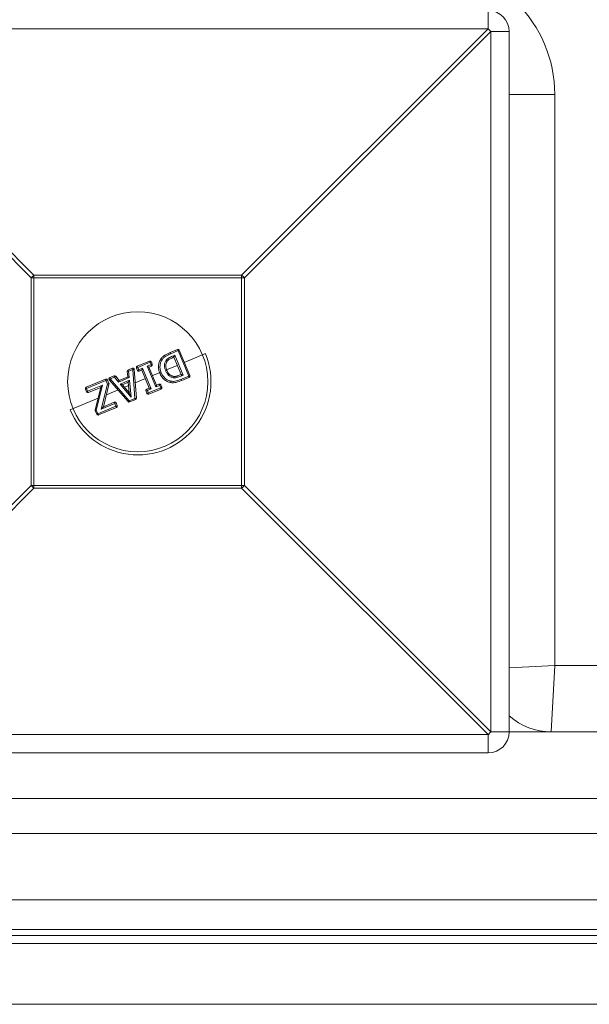
# Model space of a CAD drawing. Units: millimetres. Extents: x -2390 to 2910, y -1170 to 7330.
# Drawn here: x -17 to 64, y 911 to 1052 of the extents above; entities that cross this region are included whole.
import ezdxf

# ---------------------------------------------------------------- set-up
doc = ezdxf.new("R2010")
doc.units = ezdxf.units.MM

msp = doc.modelspace()

# ---------------------------------------------------------------- linework, layer by layer
at = {"color": 7, "linetype": 'Continuous', "lineweight": 15}
for p, q in [((50, 1050.39), (50, 1053)), ((-50, 1050.39), (-14.82, 1015.22)), ((50, 1050.39), (-50, 1050.39)), ((14.82, 1015.22), (50, 1050.39)), ((-15.22, 1014.82), (-50, 1049.61)), ((50.39, 1050), (15.22, 1014.82)), ((50.39, 950), (50.39, 1050)), ((53, 1050), (50.39, 1050)), ((53, 1050), (53, 950)), ((59.5, 1041), (53, 1041)), ((59.5, 1041), (59.5, 959.5)), ((-14.82, 1015.22), (-14.82, 984.78)), ((-14.82, 1015.22), (14.82, 1015.22)), ((14.82, 984.78), (14.82, 1015.22)), ((15.22, 1014.82), (-15.22, 1014.82)), ((-15.22, 985.18), (-15.22, 1014.82)), ((15.22, 1014.82), (15.22, 985.18)), ((4.61, 1004.16), (5.66, 1004.6)), ((5.77, 1004.44), (4.71, 1004)), ((7.28, 1000.8), (5.77, 1004.44)), ((5.92, 1004.49), (7.42, 1000.88)), ((9.66, 1004.01), (6.64, 1002.76)), ((-0.08, 1002.22), (1.67, 1002.95)), ((1.76, 1002.78), (0, 1002.05)), ((1.34, 1002.21), (1.9, 1002.44)), ((1.9, 1002.44), (1.76, 1002.78)), ((1.94, 1002.84), (2.08, 1002.5)), ((4.2, 1002.93), (4.2, 1002.93)), ((5.08, 1003.7), (5.29, 1003.78)), ((5.15, 1003.5), (5.13, 1003.49)), ((6.18, 1001.03), (5.15, 1003.5)), ((5.29, 1003.78), (6.47, 1000.93)), ((-1.43, 1000.71), (-1.51, 1001.47)), ((-1.39, 1001.68), (-0.77, 1001.93)), ((-0.7, 1001.76), (-1.32, 1001.5)), ((-1.32, 1001.5), (-1.23, 1000.59)), ((-0.7, 1001.76), (-0.77, 1001.93)), ((-0.4, 997.62), (-0.7, 1001.76)), ((-0.49, 1001.76), (-0.2, 997.65)), ((-0.04, 1001.62), (-0.18, 1001.96)), ((0, 1002.05), (0.14, 1001.71)), ((0.14, 1001.71), (0.7, 1001.94)), ((0.59, 1001.67), (0.22, 1001.52)), ((1.65, 999.09), (0.59, 1001.67)), ((0.7, 1001.94), (1.93, 998.98)), ((2.57, 999.25), (1.34, 1002.21)), ((1.97, 1002.24), (1.6, 1002.09)), ((1.6, 1002.09), (2.66, 999.51)), ((3.11, 1001.29), (2.1, 1000.87)), ((5.63, 1002.34), (4.12, 1001.71)), ((6.16, 1001.02), (6.18, 1001.03)), ((-7.34, 999.21), (-4.58, 1000.35)), ((-4.53, 1000.17), (-7.31, 999.02)), ((-5.2, 996.08), (-4.32, 999.67)), ((-4.11, 999.62), (-4.89, 996.44)), ((-4.32, 999.67), (-4.53, 1000.17)), ((-4.32, 1000.24), (-4.12, 999.75)), ((-1.36, 997.16), (-4.07, 1000.28)), ((-3.99, 1000.6), (-3.37, 1000.85)), ((-3.32, 1000.67), (-3.94, 1000.42)), ((-3.94, 1000.42), (-1.22, 997.28)), ((-2.73, 999.96), (-3.32, 1000.67)), ((-3.14, 1000.8), (-2.66, 1000.2)), ((-1.23, 1000.59), (-2.73, 999.96)), ((-2.66, 1000.2), (-1.43, 1000.71)), ((-2.5, 999.66), (-1.18, 1000.21)), ((-0.95, 997.79), (-2.5, 999.66)), ((-1.35, 999.92), (-2.16, 999.58)), ((-1.21, 998.43), (-1.35, 999.92)), ((-1.18, 1000.21), (-0.95, 997.79)), ((1.09, 1000.45), (-0.36, 999.85)), ((2.66, 999.51), (3.03, 999.67)), ((5.15, 1000.76), (5.15, 1000.76)), ((6.23, 1000.37), (7.28, 1000.8)), ((6.47, 1000.93), (6.27, 1000.84)), ((7.31, 1000.61), (6.27, 1000.18)), ((-7.29, 998.56), (-7.45, 998.95)), ((-7.31, 999.02), (-7.15, 998.63)), ((-7.15, 998.63), (-5.03, 999.5)), ((-5.29, 999.17), (-7.03, 998.45)), ((-6.07, 996.01), (-5.29, 999.17)), ((-5.03, 999.5), (-5.91, 995.94)), ((-2.81, 998.84), (-4.47, 998.15)), ((-2.16, 999.58), (-1.21, 998.43)), ((-1.3, 999.46), (-1.86, 999.23)), ((1.32, 998.34), (1.18, 998.68)), ((1.28, 998.94), (1.65, 999.09)), ((1.93, 998.98), (1.37, 998.75)), ((1.37, 998.75), (1.51, 998.41)), ((1.51, 998.41), (3.27, 999.14)), ((3.33, 998.96), (1.58, 998.23)), ((3.13, 999.48), (2.57, 999.25)), ((3.27, 999.14), (3.13, 999.48)), ((3.3, 999.56), (3.44, 999.22)), ((-5.67, 997.65), (-9.66, 996)), ((-3.29, 996.88), (-5.2, 996.08)), ((-4.89, 996.44), (-3.35, 997.08)), ((-3.13, 996.49), (-3.29, 996.88)), ((-3.08, 996.97), (-2.92, 996.59)), ((-1.22, 997.28), (-0.4, 997.62)), ((-0.32, 997.45), (-1.13, 997.11)), ((-5.85, 995.37), (-6.06, 995.88)), ((-5.91, 995.94), (-5.7, 995.42)), ((-5.7, 995.42), (-3.13, 996.49)), ((-3.03, 996.32), (-5.59, 995.26)), ((-50, 950.39), (-15.22, 985.18)), ((-14.82, 984.78), (-50, 949.61)), ((-15.22, 985.18), (15.22, 985.18)), ((14.82, 984.78), (-14.82, 984.78)), ((50, 949.61), (14.82, 984.78)), ((15.22, 985.18), (50.39, 950)), ((59.5, 959.5), (53, 959.16)), ((59.5, 959.5), (59, 950)), ((59.5, 959.5), (1060.5, 959.5)), ((-50, 949.61), (50, 949.61)), ((50, 947), (50, 949.61)), ((50.39, 950), (1069.61, 950)), ((50, 947), (-50, 947)), ((1170, 940.5), (-50, 940.5)), ((-50, 935.5), (1170, 935.5)), ((1160.5, 926), (-40.5, 926)), ((1160, 921.78), (-40, 921.78)), ((1160, 920.93), (-40, 920.93)), ((-40, 919.78), (1160, 919.78)), ((1160, 911.1), (-40, 911.1))]:
    msp.add_line(p, q, dxfattribs=at)
msp.add_circle((0, 1000), 10, dxfattribs=at)
for centre, radius, start, end in [((41, 1041), 18.5, 0, 90), ((50, 1050), 3, 360, 90), ((27.37, 1027.37), 32.29, 44.5086, 45.4914), ((7.81, 992.19), 32.29, 134.5086, 135.4914), ((-7.81, 992.19), 32.29, 44.5086, 45.4914), ((0, 1000), 10.45, 202.5227, 22.5227), ((5.74, 1004.42), 0.2, 22.5227, 112.5227), ((5.5, 1004.38), 0.273, 13.3134, 54.8561), ((6.07, 1003.8), 0.709, 102.28, 115.3594), ((1.75, 1002.76), 0.2, 22.5227, 112.5227), ((1.15, 1002.58), 0.639, 18.4433, 35.5518), ((2.13, 1001.99), 0.87, 103.1812, 115.4139), ((2.35, 1001.46), 1.08, 104.9803, 114.8642), ((1.25, 1002.11), 0.724, 10.1596, 26.7423), ((1.89, 1002.43), 0.2, 292.5227, 22.5227), ((-1.31, 1001.49), 0.2, 112.5227, 185.6798), ((-1.26, 1000.43), 1.08, 93.1607, 103.4985), ((1.09, 1002.55), 2.62, 199.3808, 203.522), ((-0.69, 1001.75), 0.2, 4.0911, 112.5227), ((-0.57, 1000.73), 1.03, 85.6482, 96.9265), ((0, 1002.04), 0.2, 112.5227, 202.5227), ((0.33, 1001.11), 0.995, 109.5458, 121.3461), ((-2, 1001.27), 2.15, 21.3045, 26.3542), ((0.56, 1000.55), 1.23, 110.1139, 119.6451), ((0.14, 1001.7), 0.2, 202.5227, 292.5227), ((-2.1, 1000.72), 2.45, 18.891, 23.7772), ((-4.51, 1000.17), 0.2, 22.5227, 112.5227), ((-4.16, 1000.37), 0.428, 182.7958, 208.5625), ((-4.05, 999.17), 1.11, 104.0617, 115.62), ((-3.68, 998.26), 1.55, 106.4768, 114.7419), ((-3.9, 1001.15), 1.54, 253.9697, 262.278), ((-4.3, 999.67), 0.2, 346.2004, 22.5227), ((-3.91, 1000.41), 0.2, 112.5227, 220.9542), ((-3.59, 999.95), 0.576, 126.611, 145.1581), ((-3.49, 1000.65), 0.501, 185.7754, 207.7079), ((-3.3, 1000.67), 0.2, 39.3655, 112.5227), ((-2.77, 1000.95), 0.614, 188.9364, 206.7701), ((-2.79, 1000.12), 0.757, 117.3969, 133.516), ((3.11, 999.48), 0.2, 22.5227, 112.5227), ((2.44, 999.25), 0.728, 18.2954, 34.86), ((7.06, 1001.42), 0.657, 289.4622, 303.5969), ((7.05, 1000.66), 0.271, 350.1119, 31.707), ((7.24, 1000.8), 0.2, 292.5227, 22.5227), ((-7.27, 999.02), 0.2, 112.5227, 202.5227), ((-7.07, 998.35), 0.706, 109.6865, 122.7897), ((-7.08, 999.16), 0.27, 169.7889, 211.8176), ((-6.83, 997.78), 0.903, 110.3026, 120.5192), ((-7.11, 998.64), 0.2, 202.5227, 292.5227), ((-6.85, 998.69), 0.301, 192.6504, 233.7961), ((1.36, 998.76), 0.2, 112.5227, 202.5227), ((0.89, 999.76), 1.12, 284.6775, 295.1733), ((-0.92, 997.86), 2.46, 21.2661, 26.1467), ((1.11, 999.24), 0.921, 282.9799, 295.7385), ((1.5, 998.42), 0.2, 202.5227, 292.5227), ((-0.45, 997.55), 2.14, 18.6805, 23.7395), ((2.79, 1000.4), 0.978, 289.9469, 300.8296), ((3, 999.9), 0.806, 289.4008, 302.6246), ((2.7, 998.86), 0.635, 9.4582, 26.5968), ((3.25, 999.15), 0.2, 292.5227, 22.5227), ((-3.27, 996.9), 0.2, 22.5227, 112.5227), ((-2.87, 997.11), 0.474, 183.321, 208.969), ((-3.72, 998.09), 1.29, 289.8507, 299.7918), ((-2.1, 998.23), 1.3, 304.7264, 312.8906), ((-1.21, 997.3), 0.2, 220.9542, 292.5227), ((-0.48, 997.54), 0.783, 199.2098, 213.0832), ((-0.41, 998.42), 0.8, 270.426, 285.0526), ((0.83, 998.08), 1.31, 200.5375, 208.806), ((-0.4, 997.63), 0.2, 292.5227, 4.0911), ((-5.88, 995.96), 0.2, 166.1945, 202.5227), ((-5.88, 996.24), 0.303, 229.6112, 263.4597), ((-6.29, 996.75), 0.896, 284.4367, 294.7735), ((-5.98, 996.02), 0.657, 281.4515, 295.5833), ((-5.43, 995.49), 0.272, 193.3484, 234.8865), ((-3.46, 997.46), 1.03, 289.1706, 301.6635), ((-2.73, 996.61), 0.416, 196.3524, 222.8045), ((-3.11, 996.51), 0.2, 292.5227, 22.5227), ((-5.67, 995.45), 0.2, 202.5227, 292.5227), ((7.81, 1007.81), 32.29, 224.5086, 225.4914), ((-7.81, 1007.81), 32.29, 314.5086, 315.4914), ((59, 959), 9, 228.1897, 270), ((27.37, 972.63), 32.29, 314.5086, 315.4914), ((50, 950), 3, 270, 0)]:
    msp.add_arc(centre, radius, start, end, dxfattribs=at)
for points, knots in [([(3.3, 1003.25), (3.34, 1003.3), (3.38, 1003.36), (3.46, 1003.46), (3.51, 1003.51), (3.66, 1003.65), (3.77, 1003.73), (4, 1003.87), (4.12, 1003.94), (4.36, 1004.06), (4.48, 1004.11), (4.61, 1004.16)], [0, 0, 0, 0, 0.125, 0.125, 0.25, 0.25, 0.5, 0.5, 0.75, 0.75, 1, 1, 1, 1]), ([(4.71, 1004), (4.6, 1003.95), (4.48, 1003.9), (4.25, 1003.79), (4.14, 1003.73), (3.92, 1003.6), (3.82, 1003.53), (3.68, 1003.4), (3.64, 1003.35), (3.56, 1003.26), (3.52, 1003.2), (3.48, 1003.15)], [0, 0, 0, 0, 0.25, 0.25, 0.5, 0.5, 0.75, 0.75, 0.875, 0.875, 1, 1, 1, 1]), ([(4.61, 1004.16), (4.62, 1004.17), (4.63, 1004.15), (4.67, 1004.09), (4.69, 1004.05), (4.71, 1004)], [0, 0, 0, 0, 0.5, 0.5, 1, 1, 1, 1]), ([(3.14, 1001.22), (3.11, 1001.31), (3.07, 1001.39), (3.02, 1001.56), (3, 1001.65), (2.96, 1001.91), (2.95, 1002.09), (2.98, 1002.44), (3.01, 1002.61), (3.09, 1002.86), (3.12, 1002.94), (3.2, 1003.1), (3.25, 1003.18), (3.3, 1003.25)], [0, 0, 0, 0, 0.125, 0.125, 0.25, 0.25, 0.5, 0.5, 0.75, 0.75, 0.875, 0.875, 1, 1, 1, 1]), ([(3.48, 1003.15), (3.44, 1003.09), (3.39, 1003.02), (3.32, 1002.87), (3.29, 1002.8), (3.22, 1002.57), (3.19, 1002.41), (3.16, 1002.09), (3.17, 1001.93), (3.22, 1001.69), (3.24, 1001.61), (3.28, 1001.46), (3.31, 1001.38), (3.34, 1001.31)], [0, 0, 0, 0, 0.125, 0.125, 0.25, 0.25, 0.5, 0.5, 0.75, 0.75, 0.875, 0.875, 1, 1, 1, 1]), ([(3.3, 1003.25), (3.3, 1003.26), (3.32, 1003.25), (3.39, 1003.21), (3.44, 1003.18), (3.48, 1003.15)], [0, 0, 0, 0, 0.5, 0.5, 1, 1, 1, 1]), ([(3.99, 1001.57), (3.94, 1001.69), (3.89, 1001.81), (3.84, 1002.07), (3.82, 1002.2), (3.82, 1002.46), (3.85, 1002.59), (3.9, 1002.77), (3.93, 1002.83), (3.99, 1002.95), (4.02, 1003), (4.06, 1003.06)], [0, 0, 0, 0, 0.25, 0.25, 0.5, 0.5, 0.75, 0.75, 0.875, 0.875, 1, 1, 1, 1]), ([(4.2, 1002.93), (4.17, 1002.88), (4.14, 1002.83), (4.09, 1002.73), (4.07, 1002.68), (4.02, 1002.52), (4, 1002.41), (4, 1002.18), (4.02, 1002.07), (4.07, 1001.85), (4.11, 1001.74), (4.15, 1001.64)], [0, 0, 0, 0, 0.125, 0.125, 0.25, 0.25, 0.5, 0.5, 0.75, 0.75, 1, 1, 1, 1]), ([(4.06, 1003.06), (4.09, 1003.1), (4.12, 1003.14), (4.19, 1003.22), (4.22, 1003.25), (4.34, 1003.35), (4.43, 1003.41), (4.61, 1003.5), (4.71, 1003.54), (4.89, 1003.62), (4.99, 1003.66), (5.08, 1003.7)], [0, 0, 0, 0, 0.125, 0.125, 0.25, 0.25, 0.5, 0.5, 0.75, 0.75, 1, 1, 1, 1]), ([(4.2, 1002.93), (4.2, 1002.93), (4.19, 1002.95), (4.14, 1003), (4.1, 1003.03), (4.06, 1003.06)], [0, 0, 0, 0, 0.5, 0.5, 1, 1, 1, 1]), ([(5.13, 1003.49), (4.96, 1003.42), (4.79, 1003.35), (4.54, 1003.23), (4.46, 1003.19), (4.35, 1003.1), (4.32, 1003.07), (4.25, 1003), (4.23, 1002.96), (4.2, 1002.93)], [0, 0, 0, 0, 0.5, 0.5, 0.75, 0.75, 0.875, 0.875, 1, 1, 1, 1]), ([(5.13, 1003.49), (5.14, 1003.5), (5.14, 1003.52), (5.12, 1003.6), (5.1, 1003.65), (5.08, 1003.7)], [0, 0, 0, 0, 0.5, 0.5, 1, 1, 1, 1]), ([(5.15, 1003.5), (5.16, 1003.5), (5.16, 1003.52), (5.19, 1003.56), (5.2, 1003.58), (5.24, 1003.66), (5.26, 1003.72), (5.29, 1003.78)], [0, 0, 0, 0, 0.25, 0.25, 0.5, 0.5, 1, 1, 1, 1]), ([(0.59, 1001.67), (0.59, 1001.67), (0.59, 1001.68), (0.61, 1001.72), (0.62, 1001.74), (0.65, 1001.82), (0.67, 1001.88), (0.7, 1001.94)], [0, 0, 0, 0, 0.25, 0.25, 0.5, 0.5, 1, 1, 1, 1]), ([(1.6, 1002.09), (1.59, 1002.09), (1.55, 1002.11), (1.46, 1002.16), (1.4, 1002.18), (1.34, 1002.21)], [0, 0, 0, 0, 0.5, 0.5, 1, 1, 1, 1]), ([(3.14, 1001.22), (3.14, 1001.22), (3.16, 1001.23), (3.24, 1001.26), (3.29, 1001.28), (3.34, 1001.31)], [0, 0, 0, 0, 0.5, 0.5, 1, 1, 1, 1]), ([(4.68, 999.89), (4.59, 999.91), (4.5, 999.93), (4.34, 999.98), (4.26, 1000.01), (4.02, 1000.13), (3.87, 1000.23), (3.67, 1000.41), (3.61, 1000.47), (3.49, 1000.6), (3.44, 1000.68), (3.29, 1000.9), (3.21, 1001.06), (3.14, 1001.22)], [0, 0, 0, 0, 0.125, 0.125, 0.25, 0.25, 0.5, 0.5, 0.625, 0.625, 0.75, 0.75, 1, 1, 1, 1]), ([(3.34, 1001.31), (3.41, 1001.16), (3.48, 1001.01), (3.66, 1000.74), (3.76, 1000.61), (4.01, 1000.4), (4.14, 1000.31), (4.36, 1000.2), (4.43, 1000.17), (4.58, 1000.12), (4.66, 1000.1), (4.74, 1000.09)], [0, 0, 0, 0, 0.25, 0.25, 0.5, 0.5, 0.75, 0.75, 0.875, 0.875, 1, 1, 1, 1]), ([(4.15, 1001.64), (4.15, 1001.63), (4.13, 1001.63), (4.07, 1001.6), (4.03, 1001.59), (3.99, 1001.57)], [0, 0, 0, 0, 0.5, 0.5, 1, 1, 1, 1]), ([(5.16, 1000.56), (5.09, 1000.57), (5.02, 1000.58), (4.89, 1000.62), (4.83, 1000.64), (4.65, 1000.73), (4.53, 1000.8), (4.33, 1000.99), (4.25, 1001.09), (4.1, 1001.32), (4.04, 1001.44), (3.99, 1001.57)], [0, 0, 0, 0, 0.125, 0.125, 0.25, 0.25, 0.5, 0.5, 0.75, 0.75, 1, 1, 1, 1]), ([(4.15, 1001.64), (4.2, 1001.53), (4.25, 1001.42), (4.37, 1001.22), (4.44, 1001.13), (4.61, 1000.97), (4.71, 1000.9), (4.87, 1000.83), (4.92, 1000.81), (5.04, 1000.78), (5.09, 1000.77), (5.15, 1000.76)], [0, 0, 0, 0, 0.25, 0.25, 0.5, 0.5, 0.75, 0.75, 0.875, 0.875, 1, 1, 1, 1]), ([(5.15, 1000.76), (5.2, 1000.76), (5.24, 1000.75), (5.33, 1000.75), (5.37, 1000.76), (5.46, 1000.77), (5.5, 1000.78), (5.58, 1000.8), (5.63, 1000.81), (5.83, 1000.89), (5.99, 1000.95), (6.16, 1001.02)], [0, 0, 0, 0, 0.125, 0.125, 0.25, 0.25, 0.375, 0.375, 0.5, 0.5, 1, 1, 1, 1]), ([(6.16, 1001.02), (6.17, 1001.02), (6.18, 1001.01), (6.22, 1000.94), (6.25, 1000.89), (6.27, 1000.84)], [0, 0, 0, 0, 0.5, 0.5, 1, 1, 1, 1]), ([(6.18, 1001.03), (6.18, 1001.03), (6.2, 1001.03), (6.24, 1001.02), (6.27, 1001.01), (6.35, 1000.98), (6.41, 1000.95), (6.47, 1000.93)], [0, 0, 0, 0, 0.25, 0.25, 0.5, 0.5, 1, 1, 1, 1]), ([(-2.66, 1000.2), (-2.66, 1000.2), (-2.68, 1000.17), (-2.7, 1000.08), (-2.72, 1000.02), (-2.73, 999.96)], [0, 0, 0, 0, 0.5, 0.5, 1, 1, 1, 1]), ([(-2.16, 999.58), (-2.16, 999.58), (-2.18, 999.59), (-2.23, 999.6), (-2.26, 999.61), (-2.35, 999.63), (-2.43, 999.65), (-2.5, 999.66)], [0, 0, 0, 0, 0.25, 0.25, 0.5, 0.5, 1, 1, 1, 1]), ([(-1.43, 1000.71), (-1.43, 1000.71), (-1.4, 1000.7), (-1.32, 1000.65), (-1.28, 1000.62), (-1.23, 1000.59)], [0, 0, 0, 0, 0.5, 0.5, 1, 1, 1, 1]), ([(-1.35, 999.92), (-1.35, 999.92), (-1.34, 999.94), (-1.32, 999.98), (-1.3, 1000.01), (-1.25, 1000.09), (-1.22, 1000.15), (-1.18, 1000.21)], [0, 0, 0, 0, 0.25, 0.25, 0.5, 0.5, 1, 1, 1, 1]), ([(6.27, 1000.18), (6.02, 1000.08), (5.76, 999.98), (5.36, 999.88), (5.23, 999.86), (5.02, 999.85), (4.95, 999.86), (4.81, 999.87), (4.75, 999.88), (4.68, 999.89)], [0, 0, 0, 0, 0.5, 0.5, 0.75, 0.75, 0.875, 0.875, 1, 1, 1, 1]), ([(4.68, 999.89), (4.69, 999.89), (4.7, 999.91), (4.72, 999.98), (4.73, 1000.03), (4.74, 1000.09)], [0, 0, 0, 0, 0.5, 0.5, 1, 1, 1, 1]), ([(4.74, 1000.09), (4.8, 1000.08), (4.87, 1000.07), (4.99, 1000.06), (5.06, 1000.05), (5.25, 1000.06), (5.38, 1000.09), (5.75, 1000.18), (5.99, 1000.27), (6.23, 1000.37)], [0, 0, 0, 0, 0.125, 0.125, 0.25, 0.25, 0.5, 0.5, 1, 1, 1, 1]), ([(5.15, 1000.76), (5.16, 1000.76), (5.16, 1000.74), (5.17, 1000.66), (5.16, 1000.61), (5.16, 1000.56)], [0, 0, 0, 0, 0.5, 0.5, 1, 1, 1, 1]), ([(6.27, 1000.84), (6.09, 1000.77), (5.91, 1000.69), (5.64, 1000.6), (5.54, 1000.57), (5.4, 1000.56), (5.35, 1000.55), (5.25, 1000.56), (5.21, 1000.56), (5.16, 1000.56)], [0, 0, 0, 0, 0.5, 0.5, 0.75, 0.75, 0.875, 0.875, 1, 1, 1, 1]), ([(6.27, 1000.18), (6.28, 1000.18), (6.28, 1000.21), (6.26, 1000.28), (6.25, 1000.32), (6.23, 1000.37)], [0, 0, 0, 0, 0.5, 0.5, 1, 1, 1, 1]), ([(-5.29, 999.17), (-5.29, 999.18), (-5.27, 999.21), (-5.23, 999.26), (-5.21, 999.29), (-5.14, 999.38), (-5.09, 999.44), (-5.03, 999.5)], [0, 0, 0, 0, 0.25, 0.25, 0.5, 0.5, 1, 1, 1, 1]), ([(-1.21, 998.43), (-1.2, 998.43), (-1.2, 998.4), (-1.18, 998.35), (-1.17, 998.33), (-1.13, 998.24), (-1.11, 998.19), (-1.04, 998.02), (-1, 997.9), (-0.95, 997.79)], [0, 0, 0, 0, 0.125, 0.125, 0.25, 0.25, 0.5, 0.5, 1, 1, 1, 1]), ([(1.65, 999.09), (1.65, 999.09), (1.67, 999.09), (1.7, 999.07), (1.73, 999.06), (1.81, 999.03), (1.87, 999.01), (1.93, 998.98)], [0, 0, 0, 0, 0.25, 0.25, 0.5, 0.5, 1, 1, 1, 1]), ([(2.66, 999.51), (2.67, 999.51), (2.65, 999.46), (2.62, 999.36), (2.59, 999.3), (2.57, 999.25)], [0, 0, 0, 0, 0.5, 0.5, 1, 1, 1, 1]), ([(-4.89, 996.44), (-4.89, 996.44), (-4.9, 996.43), (-4.92, 996.41), (-4.93, 996.4), (-4.97, 996.35), (-5, 996.32), (-5.09, 996.22), (-5.15, 996.15), (-5.2, 996.08)], [0, 0, 0, 0, 0.125, 0.125, 0.25, 0.25, 0.5, 0.5, 1, 1, 1, 1])]:
    msp.add_open_spline(points, degree=3, knots=knots, dxfattribs=at)
for points in [[(4.61, 1004.16), (4.61, 1004.16), (4.61, 1004.16), (4.61, 1004.16)], [(4.2, 1002.93), (4.2, 1002.93), (4.2, 1002.93), (4.2, 1002.93)], [(4.68, 999.89), (4.68, 999.89), (4.68, 999.89), (4.68, 999.89)], [(5.15, 1000.76), (5.15, 1000.76), (5.15, 1000.76), (5.15, 1000.76)], [(6.27, 1000.18), (6.27, 1000.18), (6.27, 1000.18), (6.27, 1000.18)]]:
    msp.add_open_spline(points, degree=3, dxfattribs=at)

doc.saveas('drawing.dxf')
